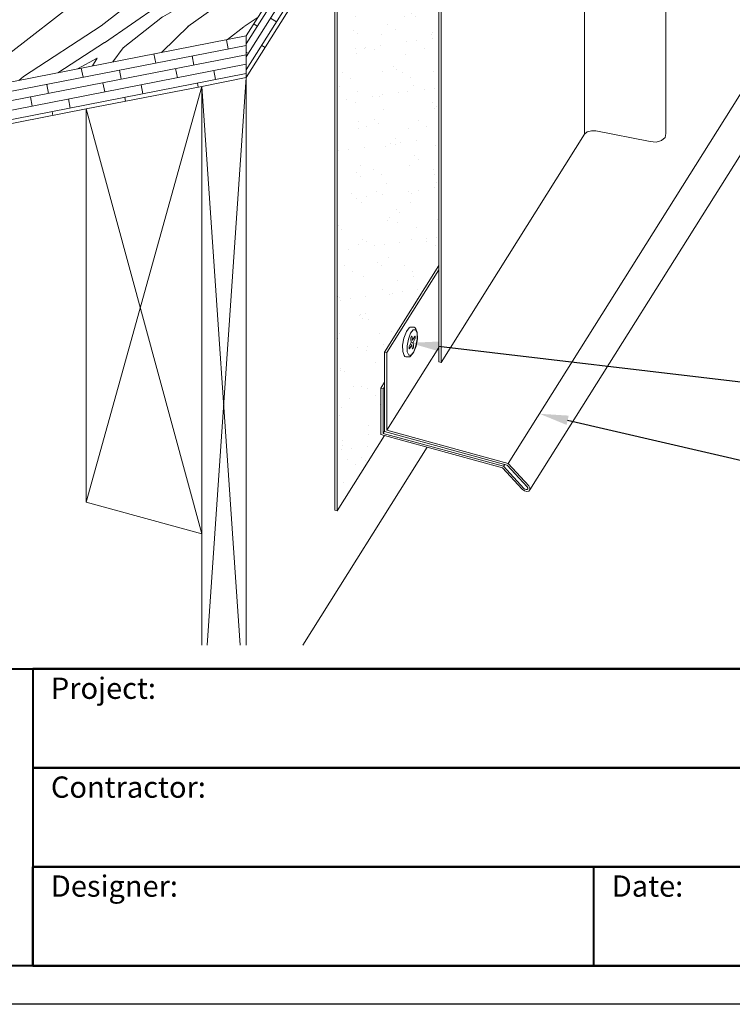
# Model space of a CAD drawing. Units: inches. Extents: x 982 to 1252, y 844 to 1107.
# Drawn here: x 1169 to 1178, y 962 to 975 of the extents above; entities that cross this region are included whole.
import ezdxf
from ezdxf import colors
from ezdxf.entities.mleader import LeaderData, LeaderLine
from ezdxf.math import Vec2, Vec3

# ---------------------------------------------------------------- set-up
doc = ezdxf.new("R2010")
doc.units = ezdxf.units.IN
doc.header["$LTSCALE"] = 48
doc.header["$MEASUREMENT"] = 0
doc.layers.get('0').update_dxf_attribs({"lineweight": 13})
doc.layers.get('Defpoints').update_dxf_attribs({"color": 2, "lineweight": 30})
for name, color, linetype, lineweight in [('DimLeaders', 5, 'Continuous', 13), ('Fasteners', 1, 'Continuous', 5), ('Flashings', 4, 'Continuous', 9), ('Panel', 70, 'Continuous', 13), ('Substrate', 41, 'Continuous', 13), ('TitleBlock', 7, 'Continuous', 13), ('Underlayment', 223, 'Continuous', 13), ('Wood', 40, 'Continuous', 13)]:
    doc.layers.add(name, color=color, linetype=linetype, lineweight=lineweight)
doc.styles.add('Handy', font='arial.ttf')

# ---------------------------------------------------------------- blocks, each defined once
blk = doc.blocks.new('SL150 Title Block')
at = {"lineweight": 40}
for points in [[(0, 22.402), (30.259, 22.402), (30.259, 0), (0, 0)], [(30.259, 0), (0, 0), (0, 3.851), (30.259, 3.851)], [(7.485, 2.568), (19.204, 2.568), (19.204, 3.851), (7.485, 3.851)], [(7.485, 1.284), (19.204, 1.284), (19.204, 2.568), (7.485, 2.568)], [(7.485, 0), (30.259, 0), (30.259, 1.284), (7.485, 1.284)], [(19.204, 0), (7.485, 0), (7.485, 1.284), (19.204, 1.284)], [(19.204, 0), (14.761, 0), (14.761, 1.284), (19.204, 1.284)]]:
    blk.add_lwpolyline(points, close=True, dxfattribs=at)
at = {"lineweight": 40, "char_height": 0.27587, "width": 14.10991, "attachment_point": 1}
for s, insert in [('{\\fArial|b0|i0|c0|p34;Project:}', (7.719, 3.739)), ('{\\fArial|b0|i0|c0|p34;Contractor:}', (7.719, 2.456)), ('{\\fArial|b0|i0|c0|p34;Designer:}', (7.719, 1.172)), ('{\\fArial|b0|i0|c0|p34;Date:}', (14.995, 1.172))]:
    blk.add_mtext(s, dxfattribs=dict(at, insert=insert))

msp = doc.modelspace()

# ---------------------------------------------------------------- hatches: boundary and pattern name
at = {"layer": 'Substrate'}
h = msp.add_hatch(dxfattribs=at)
h.set_pattern_fill('WOOD_5', color=256, scale=5, angle=38, style=0)
h.set_pattern_definition([(27.6952, (113.3142, 184.12693), (26.718618, 14.52981364), [0.559015, -55.34268]), (38, (113.809, 184.3867), (0.861746, 7.018361), [0.55, -4.45]), (56.4349, (114.2426, 184.7254), (4.8018068, 10.0966636), [0.47434, -15.337045]), (210.875, (114.50485, 185.1206), (30.65867996, 17.6081058), [0.403115, -39.908175]), (212.8056, (114.15886, 184.91374), (42.478833, 26.84304088), [0.55227, -54.674535]), (232.0362, (113.6947, 184.6145), (-8.7418621, -13.1749699), [0.618465, -19.99706]), (47.4623, (113.6294, 184.3732), (16.62197024, 19.3315857), [0.30414, -30.109675]), (31.6598, (113.83504, 184.5973), (-34.59874003, -20.68639718), [0.45277, -44.824155]), (223.7106, (114.22043, 184.83494), (-32.38217022, -31.64482356), [0.502495, -49.746885]), (206.6901, (113.8572, 184.4877), (18.8385181, 8.3731874), [0.25495, -25.240145]), (32.8056, (112.9904, 183.81048), (-42.478833, -26.84304088), [0.55227, -54.674535]), (26.6901, (113.4546, 184.1097), (-18.8385181, -8.3731874), [0.5099, -24.985195]), (38, (113.91, 184.3387), (0.861746, 7.018361), [0.6, -4.4]), (58.556, (114.38296, 184.7081), (13.54367368, 23.27163432), [0.4272, -42.29282]), (41.8141, (114.60582, 185.07258), (52.08242393, 47.03637914), [0.751665, -74.414815]), (32.8056, (115.16604, 185.57373), (-42.478833, -26.84304088), [0.55227, -54.674535]), (38, (115.63, 185.873), (0.861746, 7.018361), [0.55, -4.45]), (43.1944, (112.1236, 183.13325), (36.32224764, 34.72311078), [0.55227, -54.674535]), (32.8056, (112.5262, 183.51126), (-42.478833, -26.84304088), [0.55227, -54.674535]), (38, (112.062, 183.212), (0.861746, 7.018361), [0.3, -4.7]), (43.1944, (112.2984, 183.39675), (36.32224764, 34.72311078), [0.55227, -54.674535]), (38, (112.701, 183.775), (0.861746, 7.018361), [0.5, -4.5]), (48.3048, (113.09505, 184.0826), (-20.56203479, -22.4098808), [0.559015, -55.34268]), (43.1944, (113.4669, 184.5), (36.32224764, 34.72311078), [0.55227, -54.674535]), (32.8056, (113.8695, 184.87802), (-42.478833, -26.84304088), [0.55227, -54.674535]), (32.8056, (114.3337, 185.17724), (-42.478833, -26.84304088), [0.55227, -54.674535]), (29.8699, (114.7979, 185.47645), (-26.71862712, -14.52979234), [0.707105, -34.64823]), (38, (115.411, 185.8286), (0.861746, 7.018361), [0.75, -4.25]), (25.4712, (117.10045, 183.34145), (22.77857626, 11.45148567), [0.460975, -45.636745]), (32.2894, (117.5166, 183.5397), (-38.53879306, -23.76470567), [0.502495, -49.746885]), (46.1301, (117.10045, 183.34145), (20.56201633, 22.4098948), [0.353555, -35.001785]), (47.4623, (117.3455, 183.5963), (16.62197024, 19.3315857), [0.608275, -29.805535]), (38, (113.8167, 180.966), (0.861746, 7.018361), [0.6, -4.4]), (28.5377, (114.2895, 181.3356), (-22.77857354, -11.45149283), [0.30414, -30.109675]), (239.8014, (114.55665, 181.4809), (8.7418553, 13.1749764), [0.26926, -26.656565]), (230.9946, (114.4212, 181.2482), (29.30387964, 35.58486674), [0.667085, -66.041235]), (30.875, (117.53385, 183.68006), (-30.65867996, -17.6081058), [0.403115, -39.908175]), (45.125, (117.53385, 183.68006), (24.50207579, 25.4881998), [0.403115, -39.908175]), (38, (113.878, 180.8874), (0.861746, 7.018361), [0.4, -4.6]), (232.0362, (114.1934, 181.1337), (-8.7418621, -13.1749699), [0.41231, -20.20322]), (34.6335, (114.65268, 181.68285), (-66.11919874, -45.312818975), [0.85147, -84.295465]), (35.7094, (115.35327, 182.16676), (-97.639585245, -69.939340402), [1.251, -123.84896]), (41.1798, (116.36907, 182.89694), (63.902636235, 56.271245424), [0.90139, -89.237395]), (47.4623, (117.0475, 183.4904), (16.62197024, 19.3315857), [0.912415, -29.5014]), (48.3048, (114.0937, 180.6116), (-20.56203479, -22.4098808), [0.559015, -55.34268]), (53.9454, (114.46554, 181.029), (-12.68190854, -16.25328323), [0.72801, -35.67254]), (38, (114.894, 181.6176), (0.861746, 7.018361), [0.65, -4.35]), (29.8699, (115.4062, 182.0178), (-26.71862712, -14.52979234), [0.707105, -34.64823]), (41.5763, (116.0194, 182.36994), (56.0225303, 50.11462986), [0.80156, -79.354535]), (29.2538, (116.61902, 182.90187), (30.65869406, 17.60807929), [0.657645, -65.107085]), (23.9638, (117.1928, 183.2232), (-14.8984649, -5.2948777), [0.618465, -19.99706]), (38, (117.758, 183.4744), (0.861746, 7.018361), [0.35, -4.65]), (212.8056, (114.6527, 181.68285), (42.478833, 26.84304088), [1.104535, -54.12227]), (33.2364, (113.60117, 181.24202), (-46.41887649, -29.92136365), [1.20416, -59.003815]), (38, (114.6084, 181.902), (0.861746, 7.018361), [1.15, -3.85]), (42.0856, (115.51456, 182.61003), (48.1424041, 43.95803488), [1.403565, -68.774775]), (38, (116.556, 183.551), (0.861746, 7.018361), [1.25, -3.75]), (45.125, (114.2476, 180.4146), (24.50207579, 25.4881998), [1.20934, -39.10195]), (44.3402, (115.1009, 181.2716), (28.44211555, 28.56651716), [0.90554, -44.371385]), (35.5104, (115.74852, 181.9045), (-89.759543218, -63.782636526), [1.151085, -113.95756]), (31.4802, (116.68552, 182.57311), (-111.676317813, -68.215831715), [1.76139, -174.37776]), (41.0128, (112.24672, 182.97565), (67.84264786, 59.349602757), [0.951315, -94.180175]), (29.8699, (112.96454, 183.5999), (-26.71862712, -14.52979234), [1.06066, -34.29468]), (35.6141, (113.8843, 184.12817), (-93.699493068, -66.861085392), [1.20104, -118.90308]), (48.6197, (114.8607, 184.82756), (-37.18394553, -41.741515616), [0.81394, -80.58016]), (38, (115.399, 185.4383), (0.861746, 7.018361), [1, -4]), (34.8202, (111.87732, 183.44845), (-70.05919584, -48.391208476), [0.90139, -89.237395]), (44.009, (112.6173, 183.96315), (-36.322231423, -34.72312408), [0.95525, -94.569615]), (44.7098, (113.30436, 184.62683), (-32.3821993, -31.64479912), [0.85586, -84.73035]), (32.2894, (113.9126, 185.22894), (-38.53879306, -23.76470567), [1.00499, -49.24439]), (25.9052, (114.76218, 185.7658), (-41.61711388, -19.82462802), [0.71589, -70.873215]), (47.4623, (115.4061, 186.0786), (16.62197024, 19.3315857), [0.608275, -29.805535]), (41.8141, (112.4622, 182.69984), (52.08242393, 47.03637914), [0.751665, -74.414815]), (25.1957, (113.02242, 183.201), (-60.455635372, -28.197798856), [1.12805, -111.67709]), (38, (114.043, 183.681), (0.861746, 7.018361), [1.25, -3.75]), (43.4403, (115.02816, 184.4508), (-40.262305707, -37.801409754), [1.05475, -104.420365]), (44.7098, (115.794, 185.17604), (-32.3821993, -31.64479912), [0.85586, -84.73035]), (38, (111.662, 183.7243), (0.861746, 7.018361), [0.85, -4.15]), (46.1301, (112.33165, 184.2476), (20.56201633, 22.4098948), [1.414215, -33.941125]), (35.6141, (113.31173, 185.2671), (-93.699493068, -66.861085392), [1.20104, -118.90308]), (32.4725, (114.28813, 185.96649), (88.89770565, 56.76441027), [1.55724, -154.166875]), (44.8428, (114.4631, 180.1388), (-60.824272183, -60.211362498), [1.25897, -124.637815]), (38, (115.356, 181.0266), (0.861746, 7.018361), [1.4, -3.6]), (34.3478, (116.45898, 181.88851), (-128.298246176, -87.547474084), [2.35478, -233.123455]), (38, (113.3857, 181.518), (0.861746, 7.018361), [1.2, -3.8]), (42.7636, (114.3313, 182.25662), (40.26231387, 37.80140446), [1.20416, -59.003815]), (36.1524, (115.21535, 183.07422), (-121.279904823, -88.409191262), [1.550805, -153.52982]), (35.2737, (116.46755, 183.9891), (-81.87937164, -57.626110363), [1.05119, -104.06779]), (32.8056, (112.89316, 182.14824), (-42.478833, -26.84304088), [1.104535, -54.12227]), (38, (113.8215, 182.7467), (0.861746, 7.018361), [1.6, -3.4]), (39.9092, (115.08236, 183.73172), (111.18317346, 93.21106022), [1.500835, -148.582475]), (41.5763, (116.2336, 184.6946), (56.0225303, 50.11462986), [0.80156, -79.354535])])
h.paths.add_polyline_path([(1172.087, 974.774), (1173.238, 976.606), (1173.238, 976.672), (1166.413, 975.338), (1166.413, 973.665)])
h = msp.add_hatch(dxfattribs=at)
h.set_pattern_fill('WOODS_BOARD_WIDE', color=256, scale=0.045, angle=57.88, style=0)
h.set_pattern_definition([(57.88, (114.44785, 180.14838), (-0.076224274, 0.0478524824), []), (147.88, (114.44785, 180.14838), (-0.248153513, -0.056743583), [0.09, -0.63]), (147.88, (114.56304, 180.50113), (-0.248153513, -0.056743583), [0.09, -0.63])])
h.paths.add_polyline_path([(1173.238, 976.064), (1173.238, 976.606), (1172.087, 974.774), (1172.087, 974.232)])
h = msp.add_hatch(dxfattribs=at)
h.set_pattern_fill('WOODS_BOARD_WIDE', color=256, scale=0.06, angle=11.06, style=0)
h.set_pattern_definition([(11.06, (114.4585, 180.16236), (-0.023020422, 0.11777122), []), (101.06, (114.4585, 180.16236), (-0.281583283, 0.189501596), [0.12, -0.84]), (101.06, (114.90656, 180.37222), (-0.281583283, 0.189501596), [0.12, -0.84])])
h.paths.add_polyline_path([(1166.413, 973.665), (1166.413, 973.123), (1170.009, 973.826), (1170.009, 973.826), (1171.51, 974.119), (1171.51, 974.119), (1172.087, 974.232), (1172.087, 974.774)])
at = {"layer": 'Underlayment'}
h = msp.add_hatch(dxfattribs=at)
h.set_pattern_fill('SAND', color=256, scale=0.25, style=0)
h.set_pattern_definition([(37.5, (0, 0), (-0.01574834, 0.48170594), [0, -0.38, 0, -0.425, 0, -0.40625]), (7.5, (0, 0), (0.44244418, 0.70553652), [0, -0.205, 0, -0.3425, 0, -0.13125]), (327.5, (-0.3075, 0), (0.77853547, 0.00141476), [0, -0.125, 0, -0.45, 0, -0.5875]), (317.5, (-0.3075, 0), (0.75153165, 0.2194189), [0, -0.0625, 0, -0.295, 0, -0.3375])])
h.paths.add_polyline_path([(1174.583, 976.848), (1176.051, 979.181), (1176.051, 979.351), (1176.322, 979.783), (1176.346, 979.807), (1176.382, 979.823), (1176.413, 979.839), (1176.414, 979.84, -0.574727), (1176.653, 980.156), (1178.386, 982.912), (1178.386, 983.965), (1177.748, 983.841), (1173.268, 976.705), (1173.268, 968.613), (1173.88, 969.588), (1173.833, 969.601), (1173.833, 970.205), (1173.88, 970.279), (1173.88, 970.672), (1174.583, 971.793)])

# ---------------------------------------------------------------- linework, layer by layer
at = {"layer": 'Defpoints', "color": 2}
msp.add_lwpolyline([(1161.334, 985.611), (1192.593, 985.611), (1192.593, 962.209), (1161.334, 962.209)], close=True, dxfattribs=at)
at = {"layer": 'Fasteners'}
for p, q in [((1174.132, 970.854), (1174.164, 970.937)), ((1174.164, 970.937), (1174.201, 970.985)), ((1174.19, 970.839), (1174.219, 970.915)), ((1174.201, 970.985), (1174.213, 970.993)), ((1174.213, 970.993), (1174.228, 970.994)), ((1174.219, 970.915), (1174.254, 970.959)), ((1174.228, 970.994), (1174.264, 970.994)), ((1174.254, 970.959), (1174.284, 970.959)), ((1174.264, 970.994), (1174.277, 970.987)), ((1174.285, 970.974), (1174.277, 970.987)), ((1174.303, 970.915), (1174.284, 970.959)), ((1174.305, 970.927), (1174.285, 970.974)), ((1174.304, 970.839), (1174.303, 970.915)), ((1174.306, 970.844), (1174.305, 970.927)), ((1174.114, 970.759), (1174.132, 970.854)), ((1174.174, 970.752), (1174.19, 970.839)), ((1174.205, 970.752), (1174.228, 970.796)), ((1174.214, 970.769), (1174.233, 970.764)), ((1174.221, 970.849), (1174.223, 970.861)), ((1174.221, 970.84), (1174.221, 970.849)), ((1174.228, 970.796), (1174.221, 970.84)), ((1174.222, 970.83), (1174.245, 970.827)), ((1174.223, 970.861), (1174.227, 970.871)), ((1174.227, 970.871), (1174.231, 970.877)), ((1174.227, 970.8), (1174.25, 970.796)), ((1174.231, 970.877), (1174.235, 970.877)), ((1174.238, 970.871), (1174.235, 970.877)), ((1174.245, 970.827), (1174.238, 970.871)), ((1174.245, 970.827), (1174.268, 970.871)), ((1174.25, 970.796), (1174.274, 970.84)), ((1174.257, 970.752), (1174.25, 970.796)), ((1174.268, 970.871), (1174.273, 970.877)), ((1174.273, 970.877), (1174.277, 970.877)), ((1174.274, 970.84), (1174.277, 970.85)), ((1174.279, 970.871), (1174.277, 970.877)), ((1174.277, 970.85), (1174.28, 970.861)), ((1174.28, 970.861), (1174.279, 970.871)), ((1174.288, 970.752), (1174.304, 970.839)), ((1174.289, 970.749), (1174.306, 970.844)), ((1174.116, 970.677), (1174.114, 970.759)), ((1174.136, 970.629), (1174.116, 970.677)), ((1174.175, 970.676), (1174.174, 970.752)), ((1174.194, 970.633), (1174.175, 970.676)), ((1174.199, 970.73), (1174.201, 970.742)), ((1174.199, 970.72), (1174.199, 970.73)), ((1174.201, 970.715), (1174.199, 970.72)), ((1174.201, 970.742), (1174.205, 970.752)), ((1174.201, 970.715), (1174.205, 970.715)), ((1174.205, 970.715), (1174.21, 970.72)), ((1174.21, 970.72), (1174.233, 970.764)), ((1174.219, 970.619), (1174.257, 970.666)), ((1174.224, 970.633), (1174.259, 970.676)), ((1174.241, 970.72), (1174.233, 970.764)), ((1174.243, 970.715), (1174.241, 970.72)), ((1174.243, 970.715), (1174.247, 970.715)), ((1174.247, 970.715), (1174.252, 970.72)), ((1174.252, 970.72), (1174.255, 970.73)), ((1174.255, 970.73), (1174.258, 970.742)), ((1174.258, 970.742), (1174.257, 970.752)), ((1174.257, 970.666), (1174.289, 970.749)), ((1174.259, 970.676), (1174.288, 970.752)), ((1174.143, 970.616), (1174.136, 970.629)), ((1174.143, 970.616), (1174.157, 970.609)), ((1174.157, 970.609), (1174.193, 970.609)), ((1174.193, 970.609), (1174.208, 970.61)), ((1174.194, 970.633), (1174.224, 970.633)), ((1174.208, 970.61), (1174.219, 970.619))]:
    msp.add_line(p, q, dxfattribs=at)
at = {"layer": 'Flashings'}
for p, q in [((1175.485, 969.226), (1185.22, 984.731)), ((1175.767, 968.885), (1185.716, 984.731)), ((1173.88, 970.672), (1174.583, 971.793)), ((1173.909, 970.664), (1174.583, 971.738)), ((1173.88, 970.672), (1173.909, 970.664)), ((1173.88, 969.642), (1173.88, 970.672)), ((1173.909, 969.658), (1174.583, 970.731)), ((1173.909, 969.658), (1173.909, 970.664)), ((1173.833, 970.205), (1173.88, 970.279)), ((1173.833, 970.205), (1173.862, 970.196)), ((1173.833, 969.601), (1173.833, 970.205)), ((1173.862, 970.196), (1173.88, 970.224)), ((1173.862, 969.617), (1173.862, 970.196)), ((1173.862, 969.617), (1173.88, 969.644)), ((1173.88, 969.642), (1175.473, 969.205)), ((1173.909, 969.658), (1175.485, 969.226)), ((1173.833, 969.601), (1175.412, 969.168)), ((1173.862, 969.617), (1175.424, 969.189)), ((1175.667, 968.891), (1175.412, 969.168)), ((1175.424, 969.189), (1175.44, 969.214)), ((1175.688, 968.902), (1175.424, 969.189)), ((1175.73, 968.925), (1175.473, 969.205)), ((1175.751, 968.936), (1175.485, 969.226)), ((1175.667, 968.891), (1175.694, 968.871)), ((1175.688, 968.902), (1175.701, 968.892)), ((1175.694, 968.871), (1175.725, 968.863)), ((1175.701, 968.892), (1175.717, 968.888)), ((1175.717, 968.888), (1175.73, 968.89)), ((1175.725, 968.863), (1175.751, 968.868)), ((1175.738, 968.912), (1175.73, 968.925)), ((1175.73, 968.89), (1175.738, 968.899)), ((1175.738, 968.899), (1175.738, 968.912)), ((1175.767, 968.91), (1175.751, 968.936)), ((1175.751, 968.868), (1175.767, 968.885)), ((1175.767, 968.885), (1175.767, 968.91))]:
    msp.add_line(p, q, dxfattribs=at)
at = {"layer": 'Panel'}
for p, q in [((1177.531, 973.507), (1177.531, 976.902)), ((1174.583, 970.545), (1174.583, 976.848)), ((1174.613, 970.537), (1174.613, 976.816)), ((1176.475, 973.497), (1176.475, 976.282)), ((1174.613, 970.537), (1176.475, 973.497)), ((1176.475, 973.497), (1176.51, 973.528)), ((1176.51, 973.528), (1176.564, 973.544)), ((1176.564, 973.544), (1176.623, 973.541)), ((1176.623, 973.541), (1177.326, 973.403)), ((1177.474, 973.416), (1177.521, 973.457)), ((1177.521, 973.457), (1177.531, 973.507)), ((1177.326, 973.403), (1177.402, 973.397)), ((1177.402, 973.397), (1177.474, 973.416)), ((1174.583, 970.545), (1174.613, 970.537))]:
    msp.add_line(p, q, dxfattribs=at)
at = {"layer": 'Substrate'}
for p, q in [((1172.087, 974.774), (1173.238, 976.606)), ((1172.087, 974.232), (1173.238, 976.064)), ((1166.413, 973.665), (1172.087, 974.774)), ((1166.413, 973.665), (1172.087, 974.774)), ((1172.087, 974.232), (1172.087, 974.774)), ((1171.51, 974.119), (1172.087, 974.232)), ((1170.009, 973.826), (1171.51, 974.119)), ((1166.413, 973.123), (1170.009, 973.826)), ((1166.413, 973.123), (1170.009, 973.826))]:
    msp.add_line(p, q, dxfattribs=at)
at = {"layer": 'Underlayment'}
for p, q in [((1173.238, 968.621), (1173.238, 976.672)), ((1173.268, 968.613), (1173.268, 976.705)), ((1173.268, 968.613), (1173.88, 969.588)), ((1173.238, 968.621), (1173.268, 968.613))]:
    msp.add_line(p, q, dxfattribs=at)
at = {"layer": 'Wood'}
for p, q in [((1172.087, 974.232), (1171.58, 966.869)), ((1172.087, 966.869), (1172.087, 974.232)), ((1170.009, 968.725), (1171.51, 974.119)), ((1171.51, 968.314), (1171.51, 974.119)), ((1171.51, 966.869), (1171.51, 974.119)), ((1172.007, 966.869), (1171.51, 974.119)), ((1170.009, 968.725), (1170.009, 973.826)), ((1171.51, 968.314), (1170.009, 973.826)), ((1172.82, 966.869), (1174.432, 969.437)), ((1170.009, 968.725), (1171.51, 968.314))]:
    msp.add_line(p, q, dxfattribs=at)

# ---------------------------------------------------------------- block references
at = {"layer": 'TitleBlock'}
msp.add_blockref('SL150 Title Block', (1161.834, 962.709), dxfattribs=at)

# ---------------------------------------------------------------- leaders
at = {"layer": 'DimLeaders'}
ml = msp.add_multileader_mtext('Standard', dxfattribs=at)
ml.set_content('SENTRIGARD™ SL 150 PANEL, BOX PANEL END', color=256, style='Handy')
ml.set_leader_properties()
ml.build(insert=Vec2(0, 0))
ml.multileader.update_dxf_attribs({"dogleg_length": 0.375, "arrow_head_size": 0.375})
ctx = ml.context
ctx.base_point, ctx.char_height, ctx.arrow_head_size, ctx.landing_gap_size, ctx.plane_origin = Vec3(1185.374, 972.736), 0.3125, 0.375, 0.125, Vec3(1175.346, 977.273)
notes = []
notes.append((ctx, [(0, (1, 1, 0), (1184.999, 972.736), (1, 0), 0.375, [(0, [(1175.346, 977.273)], 0, [])])]))
ctx.mtext.insert, ctx.mtext.width, ctx.mtext.flow_direction = Vec3(1185.499, 972.923), 5.22912, 5
ml = msp.add_multileader_mtext('Standard', dxfattribs=at)
ml.set_content('\\A1;Z CLOSURE SET IN 3/32" MIN. THICK BUTYL TAPE SEALANT ATTACHED W/ (5) FASTENERS PER PANEL', color=256, style='Handy')
ml.set_leader_properties()
ml.build(insert=Vec2(0, 0))
ml.multileader.update_dxf_attribs({"dogleg_length": 0.375, "arrow_head_size": 0.375})
ctx = ml.context
ctx.base_point, ctx.char_height, ctx.arrow_head_size, ctx.landing_gap_size, ctx.plane_origin = Vec3(1186.375, 976.281), 0.3125, 0.375, 0.125, Vec3(1176.676, 977.148)
notes.append((ctx, [(0, (1, 1, 0), (1186, 976.281), (1, 0), 0.375, [(0, [(1176.676, 977.148)], 0, [])])]))
ctx.mtext.insert, ctx.mtext.width, ctx.mtext.flow_direction = Vec3(1186.5, 976.437), 5.36818, 5
ml = msp.add_multileader_mtext('Standard', dxfattribs=at)
ml.set_content('FASTENER, 12"O.C.', color=256, style='Handy')
ml.set_leader_properties()
ml.build(insert=Vec2(0, 0))
ml.multileader.update_dxf_attribs({"dogleg_length": 0.375, "arrow_head_size": 0.375})
ctx = ml.context
ctx.base_point, ctx.char_height, ctx.arrow_head_size, ctx.landing_gap_size, ctx.plane_origin = Vec3(1182.072, 969.905), 0.3125, 0.375, 0.125, Vec3(1174.206, 970.791)
notes.append((ctx, [(0, (1, 1, 0), (1181.697, 969.905), (1, 0), 0.375, [(0, [(1174.206, 970.791)], 0, [])])]))
ctx.mtext.insert, ctx.mtext.flow_direction = Vec3(1182.197, 970.092), 5
ml = msp.add_multileader_mtext('Standard', dxfattribs=at)
ml.set_content('BASE DRIP', color=256, style='Handy')
ml.set_leader_properties()
ml.build(insert=Vec2(0, 0))
ml.multileader.update_dxf_attribs({"dogleg_length": 0.375, "arrow_head_size": 0.375})
ctx = ml.context
ctx.base_point, ctx.char_height, ctx.arrow_head_size, ctx.landing_gap_size, ctx.plane_origin = Vec3(1182.099, 968.524), 0.3125, 0.375, 0.125, Vec3(1175.89, 969.871)
notes.append((ctx, [(0, (1, 1, 0), (1181.724, 968.524), (1, 0), 0.375, [(0, [(1175.89, 969.871)], 0, [])])]))
ctx.mtext.insert, ctx.mtext.flow_direction = Vec3(1182.224, 968.683), 5
for ctx, leaders in notes:
    for number, flags, end, landing, length, lines in leaders:
        leader = LeaderData()
        leader.index, (leader.has_last_leader_line, leader.has_dogleg_vector, leader.attachment_direction) = number, flags
        leader.last_leader_point, leader.dogleg_vector, leader.dogleg_length = Vec3(end), Vec3(landing), length
        for number, points, colour, breaks in lines:
            line = LeaderLine()
            line.index, line.vertices, line.color, line.breaks = number, Vec3.list(points), colors.encode_raw_color(colour), breaks
            leader.lines.append(line)
        ctx.leaders.append(leader)

doc.saveas('drawing.dxf')
